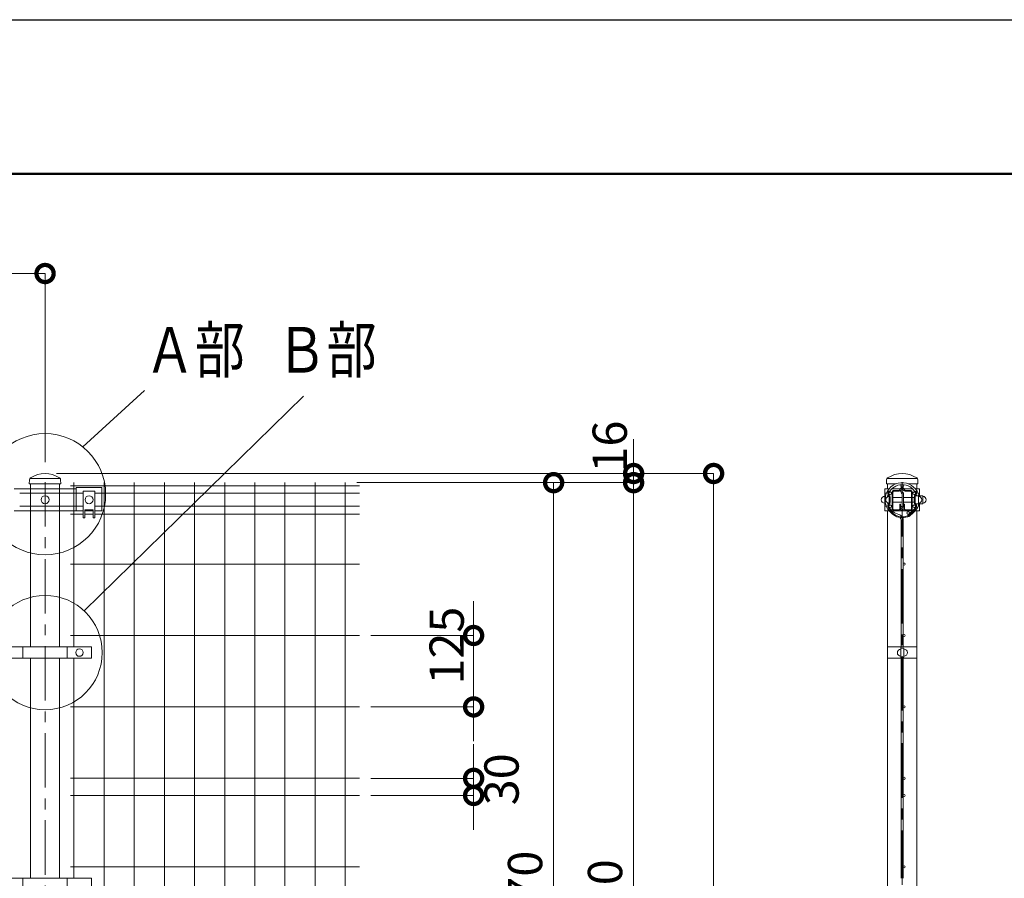
# Model space of a CAD drawing. Extents: x 18507 to 26907, y 228 to 6168.
# Drawn here: x 21670 to 23393, y 4665 to 6168 of the extents above; entities that cross this region are included whole.
import ezdxf

# ---------------------------------------------------------------- set-up
doc = ezdxf.new("R2010")
doc.units = 0
doc.header["$MEASUREMENT"] = 0
doc.header["$PDMODE"] = 1
doc.linetypes.add('CENTER', pattern=[50.8, 31.75, -6.35, 6.35, -6.35])
doc.layers.get('0').update_dxf_attribs({"linetype": 'CONTINUOUS'})
doc.layers.get('DefPoints').update_dxf_attribs({"linetype": 'CONTINUOUS'})
for name, color, linetype, lineweight in [('FRAM3', 1, 'CONTINUOUS', 50), ('基準線', 6, 'CENTER', 13), ('外形線', 7, 'CONTINUOUS', 18), ('寸法線', 3, 'CONTINUOUS', 18), ('文字引出', 4, 'CONTINUOUS', 18)]:
    doc.layers.add(name, color=color, linetype=linetype, lineweight=lineweight)
doc.styles.add('EXT08', font='ROMANS', dxfattribs={"width": 0.8, "bigfont": 'EXTFONT'})
doc.styles.get("Standard").update_dxf_attribs({"font": 'TXT.SHX', "bigfont": 'bigfont.shx'})
doc.dimstyles.new('20ベース', dxfattribs={"dimscale": 20, "dimtxt": 3, "dimasz": 3, "dimexe": 0, "dimexo": 1, "dimgap": 1, "dimtad": 3, "dimdec": 1, "dimdsep": 46, "dimtxsty": 'STANDARD', "dimblk": 'DOTSMALL', "dimcen": 0, "dimclrd": 256, "dimclre": 256, "dimclrt": 7, "dimadec": 3, "dimazin": 2, "dimtfac": 1, "dimtdec": 1, "dimtix": 1, "dimtmove": 2, "dimatfit": 2, "dimldrblk": 'OPEN', "dimfxl": 1, "dimtolj": 1, "dimlwd": -1, "dimlwe": -1, "dimarcsym": 0})

# ---------------------------------------------------------------- blocks, each defined once
blk = doc.blocks.new('_DotSmall')
at = {"layer": 'FRAM3', "color": 0, "const_width": 0.5}
blk.add_lwpolyline([(-0.0625, 0, 1), (0.0625, 0, 1)], format="xyb", close=True, dxfattribs=at)
blk = doc.blocks.new('*D9')
at = {"layer": 'DefPoints', "color": 0, "transparency": 16777216}
for p in [(21714.1, 5723.9), (19714.1, 5372.9), (21714.1, 5373.9)]:
    blk.add_point(p, dxfattribs=at)
at = {"layer": '寸法線', "transparency": 16777216}
for p, q in [((19714.1, 5392.9), (19714.1, 5723.9)), ((19714.1, 5723.9), (21714.1, 5723.9)), ((21714.1, 5393.9), (21714.1, 5723.9))]:
    blk.add_line(p, q, dxfattribs=at)
at = {"layer": '寸法線', "transparency": 16777216, "xscale": 60, "yscale": 60, "zscale": 60, "rotation": 180}
blk.add_blockref('_DotSmall', (19714.1, 5723.9), dxfattribs=at)
at = {"layer": '寸法線', "transparency": 16777216, "xscale": 60, "yscale": 60, "zscale": 60}
blk.add_blockref('_DotSmall', (21714.1, 5723.9), dxfattribs=at)
at = {"layer": '寸法線', "color": 7, "transparency": 16777216, "insert": (20714.1, 5773.9), "char_height": 60, "attachment_point": 5}
blk.add_mtext('\\A1;2000', dxfattribs=at)
blk = doc.blocks.new('_OPEN')
at = {"color": 0, "linetype": 'ByBlock'}
for p, q in [((-1, 0.167), (0, 0)), ((0, 0), (-1, -0.167)), ((0, 0), (-1, 0))]:
    blk.add_line(p, q, dxfattribs=at)
blk = doc.blocks.new('*D11')
at = {"layer": 'DefPoints', "color": 0, "transparency": 16777216}
for p in [(21714.1, 5373.9), (21739.5, 3607.9), (22884.1, 3607.9)]:
    blk.add_point(p, dxfattribs=at)
at = {"layer": '寸法線', "transparency": 16777216}
for p, q in [((21734.1, 5373.9), (22884.1, 5373.9)), ((22884.1, 5373.9), (22884.1, 3607.9)), ((21759.5, 3607.9), (22884.1, 3607.9))]:
    blk.add_line(p, q, dxfattribs=at)
at = {"layer": '寸法線', "transparency": 16777216, "xscale": 60, "yscale": 60, "zscale": 60}
for p, rotation in [((22884.1, 5373.9), 90), ((22884.1, 3607.9), 270)]:
    blk.add_blockref('_DotSmall', p, dxfattribs=dict(at, rotation=rotation))
at = {"layer": '寸法線', "color": 7, "transparency": 16777216, "insert": (22834.1, 4490.9), "char_height": 60, "attachment_point": 5, "rotation": 90}
blk.add_mtext('\\A1;1766', dxfattribs=at)
blk = doc.blocks.new('*D5')
at = {"layer": 'DefPoints', "color": 0, "transparency": 16777216}
for p in [(22239.4, 5357.9), (22239.4, 3887.9), (22604.1, 3887.9)]:
    blk.add_point(p, dxfattribs=at)
at = {"layer": '寸法線', "transparency": 16777216}
for p, q in [((22259.4, 5357.9), (22604.1, 5357.9)), ((22604.1, 5357.9), (22604.1, 3887.9)), ((22259.4, 3887.9), (22604.1, 3887.9))]:
    blk.add_line(p, q, dxfattribs=at)
at = {"layer": '寸法線', "transparency": 16777216, "xscale": 60, "yscale": 60, "zscale": 60}
for p, rotation in [((22604.1, 5357.9), 90), ((22604.1, 3887.9), 270)]:
    blk.add_blockref('_DotSmall', p, dxfattribs=dict(at, rotation=rotation))
at = {"layer": '寸法線', "color": 7, "transparency": 16777216, "insert": (22554.1, 4622.9), "char_height": 60, "attachment_point": 5, "rotation": 90}
blk.add_mtext('\\A1;1470', dxfattribs=at)
blk = doc.blocks.new('*D6')
at = {"layer": 'DefPoints', "color": 0, "transparency": 16777216}
for p in [(22239.4, 5357.9), (21784.1, 3857.9), (22744.1, 3857.9)]:
    blk.add_point(p, dxfattribs=at)
at = {"layer": '寸法線', "transparency": 16777216}
for p, q in [((22259.4, 5357.9), (22744.1, 5357.9)), ((22744.1, 5357.9), (22744.1, 3857.9)), ((21804.1, 3857.9), (22744.1, 3857.9))]:
    blk.add_line(p, q, dxfattribs=at)
at = {"layer": '寸法線', "transparency": 16777216, "xscale": 60, "yscale": 60, "zscale": 60}
for p, rotation in [((22744.1, 5357.9), 90), ((22744.1, 3857.9), 270)]:
    blk.add_blockref('_DotSmall', p, dxfattribs=dict(at, rotation=rotation))
at = {"layer": '寸法線', "color": 7, "transparency": 16777216, "insert": (22694.1, 4607.9), "char_height": 60, "attachment_point": 5, "rotation": 90}
blk.add_mtext('\\A1;1500', dxfattribs=at)
blk = doc.blocks.new('*D7')
at = {"layer": 'DefPoints', "color": 0, "transparency": 16777216}
for p in [(22264.1, 5090.4), (22464.1, 5090.4), (22264.1, 4965.4)]:
    blk.add_point(p, dxfattribs=at)
at = {"layer": '寸法線', "transparency": 16777216}
for p, q in [((22464.1, 5090.4), (22464.1, 5150.4)), ((22284.1, 5090.4), (22464.1, 5090.4)), ((22464.1, 4965.4), (22464.1, 5090.4)), ((22284.1, 4965.4), (22464.1, 4965.4)), ((22464.1, 4965.4), (22464.1, 4905.4))]:
    blk.add_line(p, q, dxfattribs=at)
at = {"layer": '寸法線', "transparency": 16777216, "xscale": 60, "yscale": 60, "zscale": 60}
for p, rotation in [((22464.1, 5090.4), 270), ((22464.1, 4965.4), 90)]:
    blk.add_blockref('_DotSmall', p, dxfattribs=dict(at, rotation=rotation))
at = {"layer": '寸法線', "color": 7, "transparency": 16777216, "insert": (22416.9, 5072.7), "char_height": 60, "attachment_point": 5, "rotation": 90}
blk.add_mtext('\\A1;125', dxfattribs=at)
blk = doc.blocks.new('*D8')
at = {"layer": 'DefPoints', "color": 0, "transparency": 16777216}
for p in [(21714.1, 5373.9), (22744.1, 5373.9), (22239.4, 5357.9)]:
    blk.add_point(p, dxfattribs=at)
at = {"layer": '寸法線', "transparency": 16777216}
for p, q in [((22744.1, 5373.9), (22744.1, 5433.9)), ((21734.1, 5373.9), (22744.1, 5373.9)), ((22744.1, 5357.9), (22744.1, 5373.9)), ((22259.4, 5357.9), (22744.1, 5357.9)), ((22744.1, 5357.9), (22744.1, 5297.9))]:
    blk.add_line(p, q, dxfattribs=at)
at = {"layer": '寸法線', "transparency": 16777216, "xscale": 60, "yscale": 60, "zscale": 60}
for p, rotation in [((22744.1, 5373.9), 270), ((22744.1, 5357.9), 90)]:
    blk.add_blockref('_DotSmall', p, dxfattribs=dict(at, rotation=rotation))
at = {"layer": '寸法線', "color": 7, "transparency": 16777216, "insert": (22702.3, 5421), "char_height": 60, "attachment_point": 5, "rotation": 90}
blk.add_mtext('\\A1;16', dxfattribs=at)
blk = doc.blocks.new('*D13')
at = {"layer": 'DefPoints', "color": 0, "transparency": 16777216}
for p in [(22264.1, 4840.4), (22264.1, 4810.4), (22464.1, 4810.4)]:
    blk.add_point(p, dxfattribs=at)
at = {"layer": '寸法線', "transparency": 16777216}
for p, q in [((22464.1, 4840.4), (22464.1, 4900.4)), ((22284.1, 4840.4), (22464.1, 4840.4)), ((22464.1, 4840.4), (22464.1, 4810.4)), ((22284.1, 4810.4), (22464.1, 4810.4)), ((22464.1, 4810.4), (22464.1, 4750.4))]:
    blk.add_line(p, q, dxfattribs=at)
at = {"layer": '寸法線', "transparency": 16777216, "xscale": 60, "yscale": 60, "zscale": 60}
for p, rotation in [((22464.1, 4840.4), 270), ((22464.1, 4810.4), 90)]:
    blk.add_blockref('_DotSmall', p, dxfattribs=dict(at, rotation=rotation))
at = {"layer": '寸法線', "color": 7, "transparency": 16777216, "insert": (22512.9, 4838.7), "char_height": 60, "attachment_point": 5, "rotation": 90}
blk.add_mtext('\\A1;30', dxfattribs=at)

msp = doc.modelspace()

# ---------------------------------------------------------------- linework, layer by layer
at = {"layer": 'DefPoints'}
msp.add_lwpolyline([(18506.9785458, 6168.1216768), (26906.9785458, 6168.1216768), (26906.9785458, 228.1216768), (18506.9785458, 228.1216768)], close=True, dxfattribs=at)
at = {"layer": 'FRAM3', "color": 1, "linetype": 'Continuous'}
msp.add_lwpolyline([(19086.9785458, 498.1216768), (19086.9785458, 5898.1216768), (26636.9785458, 5898.1216768), (26636.9785458, 498.1216768)], close=True, dxfattribs=at)
at = {"layer": '基準線', "ltscale": 3}
for p, q in [((21714.1303728, 3604.9420564), (21714.1303728, 5358.9420564)), ((23214.1303728, 5358.9420564), (23214.1303728, 3604.9420564))]:
    msp.add_line(p, q, dxfattribs=at)
at = {"layer": '外形線'}
for p, q in [((21739.4974443, 5364.9420564), (21688.6974443, 5364.9420564)), ((23239.4974443, 5364.9420564), (23188.6974443, 5364.9420564)), ((21768.5053728, 5347.3420564), (21659.7553728, 5347.3420564)), ((22264.1303728, 5352.0920472), (21758.6303728, 5352.0920472)), ((21764.6303728, 5357.9420564), (21764.6303728, 5070.4420308)), ((21817.3803728, 5357.9420564), (21817.3803728, 3887.9420564)), ((21870.1303728, 5357.9420564), (21870.1303728, 3887.9420564)), ((21922.8803728, 5357.9420564), (21922.8803728, 3887.9420564)), ((21975.6303728, 5357.9420564), (21975.6303728, 3887.9420564)), ((22028.3803728, 5357.9420564), (22028.3803728, 3887.9420564)), ((22081.1303728, 5357.9420564), (22081.1303728, 3887.9420564)), ((22133.8803728, 5357.9420564), (22133.8803728, 3887.9420564)), ((22186.6303728, 5357.9420564), (22186.6303728, 3887.9420564)), ((22239.3803728, 5357.9420564), (22239.3803728, 3887.9420564)), ((23211.1804902, 5347.3420376), (23196.2250559, 5347.3420376)), ((23217.0646593, 5347.3420376), (23232.0356897, 5347.3420376)), ((21758.6303728, 5339.3420564), (21669.6303728, 5339.3420564)), ((21781.0053728, 5339.3420472), (21758.6303728, 5339.3420472)), ((22264.1303728, 5339.3420472), (21801.0053728, 5339.3420472)), ((23183.5303694, 5339.3420376), (23186.3807742, 5339.3420376)), ((23214.2303793, 5331.9420564), (23197.9803728, 5331.9420564)), ((23230.2803728, 5331.9420564), (23216.5303793, 5331.9420564)), ((23241.8799713, 5339.3420376), (23244.5303762, 5339.3420376)), ((21768.5053728, 5308.5420564), (21659.7553728, 5308.5420564)), ((21758.6303728, 5316.5420564), (21669.6303728, 5316.5420564)), ((21781.0053728, 5316.5420472), (21758.6303728, 5316.5420472)), ((21783.5053728, 5308.4420564), (21798.5053728, 5308.4420564)), ((22264.1303728, 5316.5420472), (21801.0053728, 5316.5420472)), ((23183.5303694, 5316.5420376), (23186.3807821, 5316.5420376)), ((23188.7303728, 5308.5420376), (23188.7303728, 3937.3420752)), ((23198.6123292, 5308.5420376), (23196.2250767, 5308.5420376)), ((23214.2303793, 5323.9420564), (23197.9803728, 5323.9420564)), ((23213.9250184, 5308.5420376), (23209.1484164, 5308.5420376)), ((23214.349353, 5308.5420376), (23219.1123292, 5308.5420376)), ((23230.2803728, 5323.9420564), (23216.5303793, 5323.9420564)), ((23229.6484164, 5308.5420376), (23231.6862581, 5308.5420376)), ((23239.5303728, 5308.5420376), (23239.5303728, 3937.3420752)), ((23241.8799634, 5316.5420376), (23244.5303762, 5316.5420376)), ((21781.0053728, 5302.9420472), (21758.6303728, 5302.9420472)), ((21798.5053728, 5302.9420472), (21783.5053728, 5302.9420472)), ((22264.1303728, 5302.9420472), (21801.0053728, 5302.9420472)), ((22264.1303728, 5215.4420472), (21758.6303728, 5215.4420472)), ((22264.1303728, 5090.4420472), (21758.6303728, 5090.4420472)), ((21674.9026324, 5070.4420308), (21674.9026324, 5050.4420308)), ((21752.9358881, 5070.4420308), (21752.9358881, 5050.4420308)), ((23188.7303728, 5070.4420282), (23239.5303728, 5070.4420282)), ((23217.2418574, 5068.3672609), (23211.8162491, 5068.3672609)), ((23211.8163728, 5070.4420282), (23211.8163728, 5050.4420282)), ((23217.2418574, 5068.3672609), (23217.2418574, 5052.3672609)), ((21688.7303728, 5050.4420308), (21688.7303728, 4665.4420308)), ((21739.5303728, 5050.4420308), (21739.5303728, 4665.4420308)), ((21764.6303728, 5050.4420308), (21764.6303728, 4665.4420308)), ((23188.7303728, 5050.4420282), (23239.5303728, 5050.4420282)), ((23217.2418574, 5052.3672609), (23211.8162491, 5052.3672609)), ((22264.1303728, 4965.4420472), (21758.6303728, 4965.4420472)), ((22264.1303728, 4840.4420472), (21758.6303728, 4840.4420472)), ((22264.1303728, 4810.4420472), (21758.6303728, 4810.4420472)), ((22264.1303728, 4685.4420472), (21758.6303728, 4685.4420472)), ((21674.9026324, 4665.4420308), (21674.9026324, 4645.4420308)), ((21752.9358881, 4665.4420308), (21752.9358881, 4645.4420308))]:
    msp.add_line(p, q, dxfattribs=at)
for points in [[(21688.6920516, 5366.0937539, 0.2303787792), (21686.9545783, 5363.0551388), (21686.4803728, 5355.9420564), (21741.7803728, 5355.9420564), (21741.3061673, 5363.0551388, 0.2303787792), (21739.568694, 5366.0937539, 0.3085232903)], [(23192.6232088, 5308.6967867, 0.2649059747), (23214.1303728, 5296.4420564, 0.2649059747), (23235.6375367, 5308.6967867), (23238.8376909, 5314.0969268, 0.3201930619), (23238.3851347, 5319.4214261, -0.1779812475), (23236.9803728, 5323.2427917), (23236.9803728, 5332.6413212, -0.1779812475), (23238.3851347, 5336.4626867, 0.4137459496), (23237.8653351, 5342.9420564), (23236.8270873, 5341.7246651, -0.4137459496), (23237.1660871, 5337.4989892, 0.1779812475), (23235.3803728, 5332.6413212), (23235.3803728, 5323.2427917, 0.1779812475), (23237.1660871, 5318.3851236, -0.3201930619), (23237.4612324, 5314.912624), (23234.2610782, 5309.512484, -0.2649059747), (23214.1303728, 5298.0420564, -0.2649059747), (23193.9996673, 5309.512484), (23190.7995131, 5314.912624, -0.3201930619), (23191.0946585, 5318.3851236, 0.1779812475), (23192.8803728, 5323.2427917), (23192.8803728, 5332.6413212, 0.1779812475), (23191.0946585, 5337.4989892, -0.4137459496), (23191.4336582, 5341.7246651), (23190.3954105, 5342.9420564, 0.4137459496), (23189.8756109, 5336.4626867, -0.1779812475), (23191.2803728, 5332.6413212), (23191.2803728, 5323.2427917, -0.1779812475), (23189.8756109, 5319.4214261, 0.3201930619), (23189.4230546, 5314.0969268)], [(23211.2721325, 5347.542249), (23210.2271999, 5345.2593774, -0.2933923397), (23208.9542171, 5344.4420564), (23199.3803728, 5344.4420564, 0.4142135624), (23196.3803728, 5341.4420564), (23196.3803728, 5311.4420564, 0.4142135624), (23199.3803728, 5308.4420564), (23208.3803728, 5308.4420564, 0.4142135624), (23211.3803728, 5311.4420564), (23211.3803728, 5320.4420564), (23209.7803728, 5320.4420564), (23209.7803728, 5311.4420564, -0.4142135624), (23208.3803728, 5310.0420564), (23199.3803728, 5310.0420564, -0.4142135624), (23197.9803728, 5311.4420564), (23197.9803728, 5341.4420564, -0.4142135624), (23199.3803728, 5342.8420564), (23208.9542171, 5342.8420564, 0.2933923397), (23211.6820374, 5344.5934586), (23212.7963335, 5347.0278691, -0.6103172983), (23215.4644121, 5347.0278691), (23216.5787082, 5344.5934586, 0.2933923397), (23219.3065285, 5342.8420564), (23228.8803728, 5342.8420564, -0.4142135624), (23230.2803728, 5341.4420564), (23230.2803728, 5311.4420564, -0.4142135624), (23228.8803728, 5310.0420564), (23219.8803728, 5310.0420564, -0.4142135624), (23218.4803728, 5311.4420564), (23218.4803728, 5320.4420564), (23216.8803728, 5320.4420564), (23216.8803728, 5311.4420564, 0.4142135624), (23219.8803728, 5308.4420564), (23228.8803728, 5308.4420564, 0.4142135624), (23231.8803728, 5311.4420564), (23231.8803728, 5341.4420564, 0.4142135624), (23228.8803728, 5344.4420564), (23219.3065285, 5344.4420564, -0.2933923397), (23218.0335457, 5345.2593774), (23216.9886131, 5347.542249, 0.6646772762)], [(23214.2432682, 5308.3430502, -0.5765212136), (23214.2303793, 5317.5355874), (23214.2303793, 5338.550513, -0.5760455491), (23214.2367006, 5347.7392535), (23215.3603339, 5345.7923529, 0.593712248), (23215.3394646, 5340.5051275, -0.273428793), (23216.5303793, 5338.4902008), (23216.5303793, 5317.5958996, -0.273428793), (23215.3394646, 5315.5809728, 0.593712248), (23215.3603339, 5310.2937474), (23214.2345094, 5308.3430502)]]:
    msp.add_lwpolyline(points, format="xyb", close=True, dxfattribs=at)
for points in [[(23224.86775, 5355.9420564), (23241.7803728, 5355.9420564), (23241.3061673, 5363.0551388, 0.2303787792), (23239.568694, 5366.0937539, 0.3085232903), (23188.6920516, 5366.0937539, 0.2303787792), (23186.9545783, 5363.0551388), (23186.4803728, 5355.9420564), (23203.3271386, 5355.9420564)], [(23243.5672682, 5333.7273216, 1.4489741628), (23195.9397721, 5304.0862058)], [(23237.755945, 5339.7230816, 0.6254852734), (23190.2813584, 5339.2639255)], [(23189.3282438, 5336.9871968, 0.0394270029), (23188.2158696, 5332.9817608)], [(23239.6129887, 5334.8410718, 0.0235036642), (23238.8529619, 5337.2023888)], [(23242.5044919, 5333.9420564, -0.4142135624), (23248.5044919, 5327.9420564, -0.4142135624), (23242.5044919, 5321.9420564)], [(23250.0544953, 5333.9420564, -0.4142135624), (23256.0544953, 5327.9420564, -0.4142135624), (23250.0544953, 5321.9420564)], [(23188.2874862, 5322.5471407, 0.0372628717), (23189.3745376, 5318.7709901)], [(23214.304986, 5297.9426833, 0.1937191432), (23208.18312, 5302.2206701, -0.2287308158), (23190.2914689, 5316.5989328)], [(23237.777225, 5316.2038213, -0.0515410182), (23234.8765427, 5311.6155095), (23224.030905, 5301.1670488), (23224.6724861, 5300.5010794)], [(23225.8291438, 5299.3004537), (23226.5285749, 5298.5744351), (23237.5467609, 5309.1891254, 0.1190719147), (23243.5251883, 5321.9466656)], [(23238.808155, 5318.5629896, 0.0227214138), (23239.5574428, 5320.8410718)], [(23212.3303728, 5070.4420308), (23212.3303728, 5292.4777173, 0.1736808819), (23210.8750465, 5296.5409921)], [(23215.9303728, 5070.4420308), (23215.9303728, 5292.4777173), (23215.9303728, 5292.4777173, 0.1001692743), (23215.1435315, 5296.3658669)]]:
    msp.add_lwpolyline(points, format="xyb", dxfattribs=at)
for points in [[(21688.7303728, 5070.4420308), (21688.7303728, 5355.9420564), (21739.5303728, 5355.9420564), (21739.5303728, 5070.4420308)], [(21801.0053728, 5308.4420564), (21813.5053728, 5308.4420564), (21813.5053728, 5349.4420564), (21768.5053728, 5349.4420564), (21768.5053728, 5308.4420564), (21781.0053728, 5308.4420564)], [(23191.2471993, 5308.5420376), (23183.5303694, 5308.5420376), (23183.5303694, 5347.3420376), (23191.247183, 5347.3420376)], [(23203.3600671, 5355.9420564), (23188.7303728, 5355.9420564), (23188.7303728, 5347.3420376)], [(23224.9006785, 5355.9420564), (23239.5303728, 5355.9420564), (23239.5303728, 5347.3420376)], [(23237.0135625, 5347.3420376), (23244.5303762, 5347.3420376), (23244.5303762, 5333.5896924)], [(23235.3803728, 5331.9420564), (23231.8803728, 5331.9420564)], [(23237.447453, 5334.9420564), (23242.5044919, 5334.9420564), (23242.5044919, 5320.9420564), (23237.447453, 5320.9420564)], [(23244.628887, 5334.9420564), (23250.0544953, 5334.9420564), (23250.0544953, 5320.9420564), (23244.628887, 5320.9420564)], [(23235.3803728, 5323.9420564), (23231.8803728, 5323.9420564)], [(23236.8750945, 5308.5420376), (23244.5303762, 5308.5420376), (23244.5303762, 5322.2944204)], [(23212.3303728, 4665.4420308), (23212.3303728, 5050.4420308)], [(23215.9303728, 4665.4420308), (23215.9303728, 5050.4420308)]]:
    msp.add_lwpolyline(points, dxfattribs=at)
for points in [[(21801.0053728, 5342.9420564), (21781.0053728, 5342.9420564), (21781.0053728, 5296.4420564), (21783.5053728, 5296.4420564), (21783.5053728, 5310.4420564), (21798.5053728, 5310.4420564), (21798.5053728, 5296.4420564), (21801.0053728, 5296.4420564)], [(21795.4026324, 5050.4420308), (21795.4026324, 5070.4420308), (21632.4359324, 5070.4420308), (21632.4359324, 5050.4420308)], [(23188.7303728, 5050.4420282), (23239.5303728, 5050.4420282), (23239.5303728, 5070.4420282), (23188.7303728, 5070.4420282)], [(21795.4026324, 4645.4420308), (21795.4026324, 4665.4420308), (21632.4359324, 4665.4420308), (21632.4359324, 4645.4420308)]]:
    msp.add_lwpolyline(points, close=True, dxfattribs=at)
for centre, radius in [((23214.1303728, 5352.0920656), 2.25), ((21714.1303728, 5327.9420564), 7), ((21791.0053728, 5327.9420564), 7), ((23193.1303728, 5339.3420656), 2.25), ((23235.1303728, 5339.3420656), 2.25), ((23193.1303728, 5316.5420656), 2.25), ((23235.1303728, 5316.5420656), 2.25), ((23224.6303728, 5304.8688238), 2.25), ((23217.7303728, 5215.4420472), 1.8), ((23217.7303728, 5090.4420472), 1.8), ((21774.1692602, 5060.4420308), 6.5), ((23217.7303728, 4965.4420472), 1.8), ((23217.7303728, 4840.4420472), 1.8), ((23217.7303728, 4810.4420472), 1.8), ((23217.7303728, 4685.4420472), 1.8)]:
    msp.add_circle(centre, radius, dxfattribs=at)
for centre, start, end in [((23183.5644466, 5327.8857698), 90, 270), ((23191.31445, 5327.8857698), 91.5883956519, 268.1706565402), ((23217.2418574, 5060.3672609), 0, 90), ((23211.728351, 5060.3109743), 90, 270), ((23217.2418574, 5060.3672609), 270, 0)]:
    msp.add_arc(centre, 6, start, end, dxfattribs=at)
at = {"layer": '文字引出'}
for p, q in [((21780.2792992, 5420.4596574), (21887.9691623, 5518.946828)), ((21782.2036904, 5133.6432257), (22166.3113154, 5509.2918455))]:
    msp.add_line(p, q, dxfattribs=at)
for centre, radius in [((21714.1303728, 5337.6813122), 105.9619502), ((21714.1303728, 5060.4420308), 99.9619502)]:
    msp.add_circle(centre, radius, dxfattribs=at)

# ---------------------------------------------------------------- texts
at = {"layer": '文字引出', "style": 'EXT08', "width": 0.8}
for s, p in [('Ａ部', (21888.8273135, 5550.3692884)), ('Ｂ部', (22119.6973117, 5550.3692884))]:
    msp.add_text(s, height=80, dxfattribs=at).set_placement(p)

# ---------------------------------------------------------------- dimensions: what is measured, and where the dimension line sits
at = {"layer": '寸法線'}
dim = msp.add_linear_dim(base=(21714.1303727746, 5723.9420564102), p1=(19714.1303727746, 5372.9420564102), p2=(21714.1303727746, 5373.9420564102), dimstyle='20ベース', override={"dimdec": 6}, dxfattribs=at)
dim.commit()
dim.dimension.update_dxf_attribs({"geometry": '*D9', "text_midpoint": (20714.1303727746, 5773.9420564102)})
for base, p1, p2, override, picture, middle in [((22744.1303728, 5373.9420684), (22239.3803728, 5357.9420564), (21714.1303728, 5373.9420684), {"dimdec": 0}, '*D8', (22702.3050128, 5420.9789771)), ((22464.1303728, 5090.4420472), (22264.1303728, 4965.4420472), (22264.1303728, 5090.4420472), {"dimdec": 6}, '*D7', (22416.9435793, 5072.7372115)), ((22464.1303728, 4810.4420472), (22264.1303728, 4840.4420472), (22264.1303728, 4810.4420472), {"dimdec": 6}, '*D13', (22512.9314513, 4838.6910255))]:
    dim = msp.add_linear_dim(base=base, p1=p1, p2=p2, angle=90, dimstyle='20ベース', override=override, dxfattribs=at)
    dim.commit()
    dim.dimension.update_dxf_attribs({"geometry": picture, "text_midpoint": middle, "dimtype": 160})
for base, p1, p2, override, picture, middle in [((22884.1303728, 3607.9420564), (21714.1303728, 5373.9420684), (21739.5303728, 3607.9420564), {"dimdec": 0}, '*D11', (22834.1303728, 4490.9420624)), ((22744.1303727746, 3857.9420564102), (22239.3803727746, 5357.9420564102), (21784.1303727746, 3857.9420564102), {"dimdec": 6}, '*D6', (22694.1303727746, 4607.9420564102)), ((22604.1303727746, 3887.9420564102), (22239.3803727746, 5357.9420564102), (22239.3803727746, 3887.9420564102), {"dimdec": 6}, '*D5', (22554.1303727746, 4622.9420564102))]:
    dim = msp.add_linear_dim(base=base, p1=p1, p2=p2, angle=90, dimstyle='20ベース', override=override, dxfattribs=at)
    dim.commit()
    dim.dimension.update_dxf_attribs({"geometry": picture, "text_midpoint": middle})

doc.saveas('drawing.dxf')
